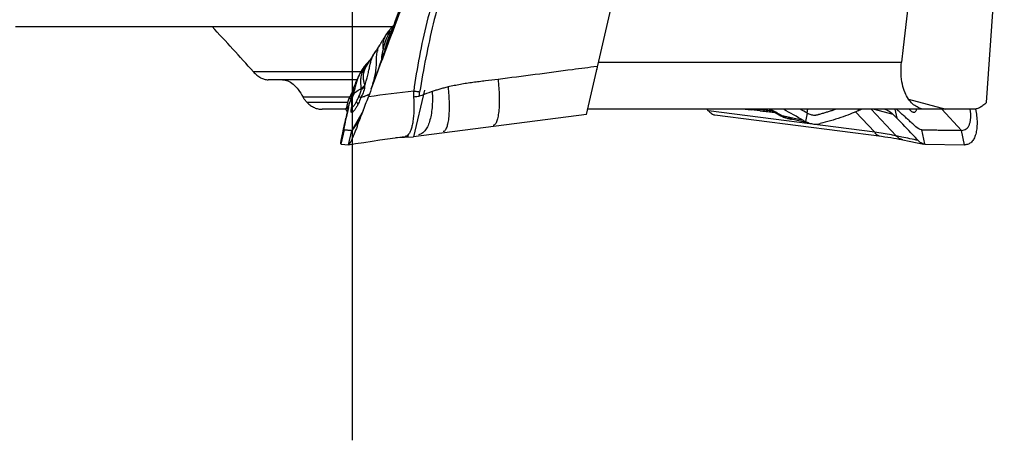
# Model space of a CAD drawing. Units: millimetres. Extents: x 0 to 594, y 0 to 420.
# Drawn here: x 283 to 300, y 147 to 154 of the extents above; entities that cross this region are included whole.
import ezdxf

# ---------------------------------------------------------------- set-up
doc = ezdxf.new("R2010")
doc.units = ezdxf.units.MM
doc.header["$LTSCALE"] = 32.67
doc.linetypes.add('CENTER', pattern=[0.6, 0.375, -0.075, 0.075, -0.075])
for name, color, linetype in [('606921751-000_CL', 7, 'CONTINUOUS'), ('607040918-000_AXIS', 7, 'CONTINUOUS'), ('607078340-000_CL', 7, 'CONTINUOUS'), ('607088272-000_CL', 7, 'CONTINUOUS'), ('DIN912-M8X30-12_9_CL', 7, 'CONTINUOUS')]:
    doc.layers.add(name, color=color, linetype=linetype)

msp = doc.modelspace()

# ---------------------------------------------------------------- linework, layer by layer
at = {"layer": '606921751-000_CL', "color": 7, "linetype": 'CONTINUOUS'}
for p, q in [((293.0638, 152.5798), (293.4746, 154.3653)), ((290.3211, 152.9947), (290.1389, 152.2031)), ((293.0638, 152.5798), (290.1389, 152.2031)), ((289.8414, 152.191), (290.1389, 152.2031))]:
    msp.add_line(p, q, dxfattribs=at)
at = {"layer": '607040918-000_AXIS', "color": 1, "linetype": 'CENTER'}
msp.add_line((289.1059, 147.0701), (289.1059, 198.5809), dxfattribs=at)
at = {"layer": '607078340-000_CL', "color": 7, "linetype": 'CONTINUOUS'}
for p, q in [((289.7717, 154.058), (289.756, 154.0408)), ((289.7757, 154.0625), (289.7717, 154.058)), ((289.7854, 154.0734), (289.7757, 154.0625)), ((289.7938, 154.0831), (289.7855, 154.0734)), ((289.6472, 153.8905), (289.6398, 153.8795)), ((289.6548, 153.9018), (289.6472, 153.8905)), ((289.6626, 153.9132), (289.6548, 153.9018)), ((289.6706, 153.9247), (289.6626, 153.9132)), ((289.6787, 153.9364), (289.6706, 153.9247)), ((289.6911, 153.954), (289.6787, 153.9364)), ((289.7038, 153.9718), (289.6911, 153.954)), ((289.7166, 153.9895), (289.7038, 153.9718)), ((289.7349, 154.0145), (289.7166, 153.9895)), ((289.7248, 153.976), (289.7238, 153.9657)), ((289.7444, 154.0273), (289.7349, 154.0145)), ((289.7462, 154.0296), (289.7443, 154.0272)), ((289.5609, 153.7505), (289.5461, 153.7274)), ((289.572, 153.7682), (289.5726, 153.7691)), ((289.6182, 153.8464), (289.6113, 153.8355)), ((289.6253, 153.8574), (289.6182, 153.8464)), ((289.6325, 153.8684), (289.6253, 153.8574)), ((289.6398, 153.8795), (289.6325, 153.8684)), ((289.4518, 153.5843), (289.4248, 153.5425)), ((289.4776, 153.6237), (289.4518, 153.5843)), ((289.4961, 153.6519), (289.4776, 153.6237)), ((289.4961, 153.6519), (289.5016, 153.6601)), ((289.5099, 153.6723), (289.5016, 153.6601)), ((289.3457, 153.4437), (289.2997, 153.3865)), ((289.336, 153.4025), (289.3259, 153.3856)), ((289.3263, 153.3862), (289.3263, 153.3863)), ((289.3269, 153.3912), (289.3293, 153.3915)), ((289.3636, 153.447), (289.336, 153.4025)), ((289.4034, 153.5092), (289.3457, 153.4437)), ((289.3677, 153.4533), (289.3636, 153.447)), ((289.3778, 153.4692), (289.3674, 153.4529)), ((289.3891, 153.4869), (289.3778, 153.4692)), ((289.4248, 153.5425), (289.3861, 153.4822)), ((289.2106, 153.239), (289.199, 153.215)), ((289.211, 153.2325), (289.2067, 153.2225)), ((289.2806, 153.3598), (289.2648, 153.3358)), ((289.1407, 153.0757), (289.124, 153.0315)), ((289.1525, 153.0525), (289.146, 153.0264)), ((289.1563, 153.0672), (289.1525, 153.0525)), ((289.1591, 153.0781), (289.1563, 153.0672)), ((289.1617, 153.088), (289.1591, 153.0781)), ((289.1641, 153.0968), (289.1617, 153.088)), ((289.166, 153.1037), (289.1641, 153.0968)), ((289.168, 153.1109), (289.166, 153.1037)), ((289.1701, 153.1184), (289.168, 153.1109)), ((289.1724, 153.1261), (289.1701, 153.1184)), ((289.174, 153.1313), (289.1724, 153.1261)), ((289.1756, 153.1368), (289.174, 153.1313)), ((289.1773, 153.1423), (289.1756, 153.1368)), ((289.1791, 153.148), (289.1773, 153.1423)), ((289.181, 153.1538), (289.1791, 153.148)), ((289.183, 153.1598), (289.181, 153.1538)), ((289.1851, 153.1659), (289.183, 153.1598)), ((289.1872, 153.1722), (289.1851, 153.1659)), ((289.1895, 153.1787), (289.1872, 153.1722)), ((289.0663, 152.8899), (289.0622, 152.8816)), ((289.0705, 152.8985), (289.0663, 152.8899)), ((289.0746, 152.9072), (289.0705, 152.8985)), ((289.0786, 152.9159), (289.0746, 152.9072)), ((289.0795, 152.9177), (289.0763, 152.9104)), ((289.081, 152.9212), (289.0786, 152.9159)), ((289.0863, 152.9336), (289.0795, 152.9177)), ((289.0929, 152.8894), (289.0887, 152.8777)), ((289.1002, 152.9098), (289.0929, 152.8894)), ((289.1029, 152.884), (289.1061, 152.8822)), ((289.1097, 152.8923), (289.1049, 152.879)), ((289.1122, 152.9), (289.1097, 152.8923)), ((289.1162, 152.9125), (289.1122, 152.9)), ((289.1174, 152.9166), (289.1162, 152.9125)), ((289.1205, 152.9272), (289.1174, 152.9166)), ((289.1216, 152.9313), (289.1205, 152.9272)), ((289.1232, 152.9369), (289.1216, 152.9313)), ((289.1248, 152.9429), (289.1232, 152.9369)), ((289.1268, 152.95), (289.1248, 152.9429)), ((289.1288, 152.9575), (289.1268, 152.95)), ((289.1311, 152.9665), (289.1288, 152.9575)), ((289.134, 152.9781), (289.1311, 152.9665)), ((289.1389, 152.9975), (289.134, 152.9781)), ((289.1403, 153.0034), (289.1389, 152.9975)), ((289.1409, 153.0058), (289.1403, 153.0034)), ((289.1415, 153.0082), (289.1409, 153.0058)), ((289.1421, 153.0107), (289.1415, 153.0082)), ((289.1454, 153.0237), (289.1447, 153.021)), ((289.146, 153.0264), (289.1454, 153.0237)), ((289.0117, 152.7344), (289.0026, 152.6994)), ((289.0161, 152.7513), (289.0117, 152.7344)), ((289.0288, 152.8004), (289.0161, 152.7513)), ((289.0378, 152.8345), (289.0288, 152.8004)), ((289.0373, 152.703), (289.0405, 152.7174)), ((289.0434, 152.8456), (289.0412, 152.8425)), ((289.0516, 152.8605), (289.0426, 152.8449)), ((289.0547, 152.8667), (289.0511, 152.8596)), ((289.052, 152.8613), (289.0516, 152.8605)), ((289.073, 152.8271), (289.0521, 152.7605)), ((289.0622, 152.8815), (289.0547, 152.8667)), ((289.0885, 152.8769), (289.073, 152.8271)), ((289.0885, 152.8769), (289.0886, 152.8773)), ((289.0886, 152.8773), (289.0887, 152.8777)), ((289.0887, 152.8777), (289.0888, 152.878)), ((289.1034, 152.8749), (289.1027, 152.8727)), ((289.1049, 152.879), (289.1034, 152.8749)), ((289.363, 152.8492), (289.375, 152.8825)), ((289.0341, 152.6892), (288.9962, 152.5245)), ((289.0026, 152.535), (289.006, 152.5512)), ((289.006, 152.5512), (289.0328, 152.6816)), ((289.2854, 152.6421), (289.0943, 152.3143)), ((295.1263, 152.6463), (295.1056, 152.67)), ((295.7476, 152.67), (295.8474, 152.6606)), ((296.0034, 152.6456), (295.8474, 152.6606)), ((296.3567, 152.5691), (296.3739, 152.5593)), ((298.1083, 152.6701), (298.1281, 152.6648)), ((299.0725, 152.67), (299.4078, 152.3143)), ((288.9932, 152.4893), (289.0026, 152.535)), ((288.9962, 152.5245), (288.9957, 152.5226)), ((289.1889, 152.3929), (289.1834, 152.3789)), ((296.4143, 152.5321), (296.4308, 152.5264)), ((296.4653, 152.5164), (296.4831, 152.5129)), ((296.7363, 152.4803), (296.4771, 152.5381)), ((296.8233, 152.4378), (296.5335, 152.5024)), ((290.0035, 152.2133), (290.0514, 152.2193)), ((288.9145, 152.0796), (289.0381, 152.0707)), ((289.0381, 152.0707), (289.0389, 152.0707)), ((289.0403, 152.0707), (289.0389, 152.0707)), ((290.0019, 152.2123), (290.0015, 152.2123)), ((298.4144, 152.1546), (298.5195, 152.1331)), ((298.7878, 152.0796), (299.4595, 152.0707)), ((299.4595, 152.0707), (299.464, 152.0707))]:
    msp.add_line(p, q, dxfattribs=at)
at = {"layer": '607078340-000_CL', "color": 9, "linetype": 'CONTINUOUS'}
for p, q in [((289.7855, 154.0734), (289.7854, 154.0734)), ((289.7684, 153.9834), (289.768, 153.9842)), ((289.3258, 153.3911), (289.3269, 153.3912)), ((293.2513, 153.3964), (293.2428, 153.3953)), ((289.293, 153.344), (289.2853, 153.3256)), ((289.3256, 153.3819), (289.3128, 153.351)), ((289.0763, 152.9104), (289.0663, 152.8881)), ((289.052, 152.8613), (289.0434, 152.8456)), ((289.0547, 152.8667), (289.052, 152.8613)), ((289.055, 152.8651), (289.0524, 152.8619)), ((289.0571, 152.8685), (289.056, 152.866)), ((289.0374, 152.703), (288.9962, 152.5245)), ((289.0039, 152.6488), (289.0253, 152.651)), ((297.9409, 152.2845), (295.1263, 152.6463)), ((295.9536, 152.6695), (295.9467, 152.6702)), ((296.7969, 152.6041), (296.7694, 152.4629)), ((297.6166, 152.6274), (297.9409, 152.2845)), ((297.6547, 152.67), (297.6643, 152.6488)), ((298.3029, 152.2199), (297.8772, 152.67)), ((297.9283, 152.67), (298.2469, 152.5882)), ((298.1281, 152.6648), (298.127, 152.67)), ((298.2801, 152.67), (298.3113, 152.5226)), ((288.9145, 152.0796), (288.9708, 152.323)), ((289.0381, 152.0707), (289.0943, 152.3143)), ((298.7867, 152.0852), (298.7369, 152.323)), ((299.4595, 152.0707), (299.4078, 152.3143)), ((298.7878, 152.0796), (298.7867, 152.0852))]:
    msp.add_line(p, q, dxfattribs=at)
at = {"layer": '607078340-000_CL', "color": 7, "linetype": 'CONTINUOUS'}
for points in [[(289.8106, 154.103), (289.8025, 154.0933), (289.7938, 154.0831)], [(289.756, 154.0408), (289.7527, 154.0373), (289.7517, 154.0361), (289.7504, 154.0347), (289.7492, 154.0333), (289.748, 154.0319), (289.747, 154.0307)], [(289.5461, 153.7274), (289.5311, 153.7043), (289.5239, 153.6934), (289.5169, 153.6827), (289.5099, 153.6723)], [(289.5726, 153.7691), (289.5669, 153.7601), (289.5609, 153.7505)], [(289.6113, 153.8355), (289.6079, 153.83), (289.6046, 153.8247), (289.6014, 153.8194), (289.5983, 153.8142), (289.5952, 153.809), (289.5923, 153.8041), (289.5894, 153.7992), (289.5867, 153.7944), (289.584, 153.7897), (289.5726, 153.7694)], [(289.2997, 153.3865), (289.2975, 153.3836), (289.2806, 153.3598)], [(289.3259, 153.3856), (289.3244, 153.3832), (289.3225, 153.3802), (289.3203, 153.377), (289.3177, 153.3735), (289.3149, 153.3699), (289.3118, 153.3661)], [(289.2067, 153.2225), (289.2065, 153.2222), (289.2049, 153.2182), (289.2032, 153.2144), (289.2017, 153.2105), (289.2002, 153.2068), (289.1987, 153.2031), (289.1973, 153.1994), (289.1959, 153.1958), (289.1945, 153.1923), (289.1932, 153.1888)], [(289.2648, 153.3358), (289.2499, 153.3117), (289.236, 153.2874), (289.2229, 153.2632), (289.2106, 153.239)], [(289.3118, 153.3661), (289.3086, 153.3624), (289.3051, 153.3587), (289.3013, 153.3551), (289.2975, 153.3515), (289.2948, 153.3492)], [(289.1585, 153.1212), (289.1494, 153.0983), (289.1407, 153.0757)], [(289.199, 153.215), (289.1881, 153.1912), (289.1777, 153.1676), (289.1679, 153.1443), (289.1585, 153.1212)], [(289.1932, 153.1888), (289.192, 153.1854), (289.1895, 153.1787)], [(289.124, 153.0315), (289.1081, 152.9893), (289.1006, 152.9697), (289.0933, 152.951), (289.0863, 152.9336)], [(289.1436, 153.0214), (289.1341, 152.9981), (289.125, 152.9753), (289.1163, 152.9529), (289.108, 152.931), (289.1002, 152.9098)], [(289.1428, 153.0132), (289.1425, 153.012), (289.1421, 153.0107)], [(289.1447, 153.021), (289.1444, 153.0197), (289.1428, 153.0132)], [(289.0937, 152.715), (289.0945, 152.7108), (289.0953, 152.7054), (289.0957, 152.7013), (289.0959, 152.6983), (289.0959, 152.6965), (289.0959, 152.6961)], [(295.2332, 152.5761), (298.0515, 152.2137), (298.1077, 152.2061), (298.1613, 152.1984), (298.2129, 152.1905), (298.2622, 152.1826), (298.3089, 152.1746), (298.3529, 152.1666), (298.3946, 152.1586), (298.4144, 152.1546)], [(296.0034, 152.6456), (296.0446, 152.6416), (296.075, 152.6385), (296.104, 152.6355), (296.1317, 152.6325), (296.1581, 152.6295), (296.183, 152.6265), (296.2066, 152.6234), (296.2287, 152.6204), (296.2494, 152.6173), (296.2577, 152.6159)], [(296.1607, 152.67), (296.2269, 152.6334), (296.3527, 152.562)], [(296.3525, 152.5619), (296.3629, 152.5561), (296.3803, 152.547)], [(296.3803, 152.547), (296.3974, 152.539), (296.4143, 152.5321)], [(296.4831, 152.5129), (296.4996, 152.5096), (296.5164, 152.5061), (296.5335, 152.5024)], [(289.0403, 152.0708), (289.1585, 152.0893), (289.2998, 152.1114), (289.4361, 152.1323), (289.5693, 152.1523), (289.6996, 152.1713), (289.8252, 152.1889), (289.9463, 152.2051), (290.0019, 152.2123)], [(298.5195, 152.1331), (298.6553, 152.1051), (298.7694, 152.0816)]]:
    msp.add_lwpolyline(points, dxfattribs=at)
for centre, radius, start, end in [((391.8442, 115.543), 109.0608, 158.937348, 159.776036), ((-321.2013, 369.6138), 647.9046, 340.492427, 340.6297249), ((289.8112, 153.9777), 0.0832, 146.59043, 151.41108), ((289.8099, 153.9784), 0.0817, 143.35501, 146.54421), ((283.2497, 155.6778), 10.2585, 346.83096, 347.14971), ((289.4892, 153.12), 0.3006, 150.00495, 160.06647), ((289.4889, 153.1202), 0.3002, 144.10235, 149.99357), ((289.4895, 153.1195), 0.3011, 130.28008, 144.07498), ((361.8268, 126.6245), 77.0632, 159.792095, 160.078427), ((289.1473, 153.3593), 0.4948, 296.88191, 299.17518), ((289.0312, 152.6928), 0.0249, 94.5835, 97.9022), ((289.0696, 152.8261), 0.0329, 160.21783, 165.52404), ((289.0624, 152.8298), 0.0247, 138.33543, 140.06442), ((289.1105, 152.8701), 0.023, 157.21485, 159.93805), ((289.3872, 152.7775), 0.3, 163.49052, 169.36778), ((289.3128, 152.7996), 0.2224, 162.9321, 163.49047), ((289.3124, 152.7997), 0.2221, 160.81133, 162.93341), ((289.3115, 152.8), 0.2211, 159.32561, 160.80972), ((276.145, 157.6592), 14.0659, 338.91304, 340.00365), ((289.0469, 152.6778), 0.0483, 165.33231, 168.91935), ((289.0439, 152.6786), 0.0452, 159.5087, 165.35064), ((289.0421, 152.6793), 0.0433, 158.25249, 159.47142), ((290.8309, 152.3103), 1.8361, 167.64901, 168.33047), ((261.8625, 163.1616), 29.3717, 338.49178, 338.92228), ((286.7234, 153.7522), 2.7922, 335.26437, 336.0383), ((295.5905, 148.771), 3.9153, 83.49844, 84.67536), ((286.3116, 134.9066), 20.3192, 60.37192, 60.95308), ((279.2453, 121.7453), 35.3636, 60.35619, 60.98368), ((279.191, 121.1528), 36.0438, 60.76065, 60.97583), ((297.5922, 151.3389), 1.4301, 67.9934, 68.57658), ((293.466, 147.8333), 6.7429, 44.06192, 44.84302), ((296.5153, 152.7248), 0.2149, 247.15512, 248.81355), ((297.0144, 152.9683), 0.5617, 240.3246, 244.13352), ((289.9725, 152.3051), 0.0998, 308.51124, 313.76668), ((289.9948, 152.2675), 0.0556, 277.31175, 279.35), ((289.9948, 152.2677), 0.0558, 279.34952, 280.10384), ((289.9948, 152.2679), 0.056, 280.10382, 280.76681), ((289.9946, 152.2687), 0.0569, 280.77988, 285.46657)]:
    msp.add_arc(centre, radius, start, end, dxfattribs=at)
at = {"layer": '607078340-000_CL', "color": 9, "linetype": 'CONTINUOUS'}
for centre, radius, start, end in [((290.8698, 153.1745), 1.4119, 143.48992, 144.95482), ((289.7759, 154.0073), 0.0372, 135.25045, 141.06033), ((289.678, 153.7881), 0.1834, 63.82569, 66.50424), ((289.8477, 153.9953), 0.077, 137.49219, 141.0808), ((289.9077, 153.5716), 0.3907, 165.21005, 167.56432), ((293.0725, 152.8867), 3.5054, 166.80468, 167.35394), ((290.5089, 152.7344), 1.3489, 151.13133, 151.31064), ((290.478, 152.7515), 1.3136, 150.00201, 151.13541), ((290.4276, 152.7806), 1.2554, 148.64742, 150.00292), ((290.3875, 152.805), 1.2085, 147.58103, 148.64496), ((290.3239, 152.8822), 1.1133, 147.93333, 149.8254), ((290.3133, 152.8887), 1.1009, 147.37775, 147.9305), ((289.9286, 153.0228), 0.7111, 154.78759, 156.47993), ((289.7136, 153.1864), 0.4332, 157.6784, 159.18878), ((287.9028, 153.5653), 1.6171, 340.22865, 348.028), ((288.0229, 153.5394), 1.4942, 348.04235, 348.7762), ((287.5234, 153.5954), 1.6973, 334.63958, 335.37244), ((294.5813, 113.2931), 39.9299, 96.38418, 97.49183), ((287.7074, 153.5081), 1.4936, 333.85812, 334.53904), ((289.0725, 152.8485), 0.0241, 146.4881, 148.1874), ((289.0703, 152.8503), 0.0212, 132.38379, 135.98244), ((288.6153, 153.0914), 0.6274, 332.01282, 332.34388), ((288.1347, 160.1285), 7.4915, 276.62853, 276.89849), ((288.2984, 158.5729), 5.9195, 276.82508, 277.16205), ((289.0137, 152.7243), 0.085, 332.67496, 337.64968), ((286.784, 153.1217), 2.3462, 349.27895, 349.9559), ((289.0124, 152.7248), 0.0864, 337.65165, 342.5243), ((289.0115, 152.7251), 0.0873, 342.51989, 344.36038), ((295.8169, 149.5826), 3.0284, 77.40736, 79.40158), ((292.6226, 153.175), 4.2132, 352.21276, 353.11684), ((296.5957, 152.662), 0.1715, 226.26022, 228.86935)]:
    msp.add_arc(centre, radius, start, end, dxfattribs=at)
for points, knots in [([(290.6964, 155.2864), (290.6337, 155.0981), (290.5144, 154.7196), (290.3592, 154.1448), (290.2326, 153.5632), (290.1674, 153.1716), (290.1414, 152.975)], [0, 0, 0, 0, 0.2500189, 0.5000583, 0.7500832, 1, 1, 1, 1]), ([(289.7917, 154.0482), (289.7851, 154.05), (289.7705, 154.0503), (289.7579, 154.0427), (289.753, 154.0376)], [0, 0, 0, 0, 0.4923532, 1, 1, 1, 1]), ([(289.8026, 154.0803), (289.8008, 154.0803), (289.7946, 154.0798), (289.7885, 154.0767), (289.7855, 154.0734)], [0, 0, 0, 0, 0.276996, 1, 1, 1, 1]), ([(289.6234, 153.6866), (289.6229, 153.7161), (289.6218, 153.7695), (289.6351, 153.8463), (289.6678, 153.9167), (289.697, 153.9613), (289.7138, 153.9853)], [0, 0, 0, 0, 0.2767533, 0.5001158, 0.7249558, 1, 1, 1, 1]), ([(289.7238, 153.9657), (289.7006, 153.9219), (289.6604, 153.8308), (289.635, 153.7348), (289.6234, 153.6866)], [0, 0, 0, 0, 0.5002767, 1, 1, 1, 1]), ([(289.6596, 153.6869), (289.6705, 153.7331), (289.6944, 153.8252), (289.7304, 153.9135), (289.7511, 153.9563)], [0, 0, 0, 0, 0.4996755, 1, 1, 1, 1]), ([(289.768, 153.9842), (289.7598, 153.9862), (289.7417, 153.9849), (289.728, 153.9729), (289.7238, 153.9657)], [0, 0, 0, 0, 0.5021062, 1, 1, 1, 1]), ([(289.7238, 153.9657), (289.7249, 153.9656), (289.7279, 153.9647), (289.737, 153.9618), (289.745, 153.9587), (289.7511, 153.9563)], [0, 0, 0, 0, 0.1109396, 0.3218588, 1, 1, 1, 1]), ([(289.7878, 154.0437), (289.7812, 154.0455), (289.7668, 154.0457), (289.7543, 154.0384), (289.7495, 154.0335)], [0, 0, 0, 0, 0.4990441, 1, 1, 1, 1]), ([(289.7651, 153.9742), (289.7638, 153.9731), (289.7582, 153.9679), (289.7538, 153.9615), (289.7511, 153.9563)], [0, 0, 0, 0, 0.2258727, 1, 1, 1, 1]), ([(289.768, 153.9842), (289.7674, 153.9947), (289.7717, 154.0159), (289.7811, 154.0353), (289.7878, 154.0437)], [0, 0, 0, 0, 0.4942003, 1, 1, 1, 1]), ([(289.5299, 153.6713), (289.5342, 153.6878), (289.5456, 153.7213), (289.562, 153.7526), (289.5713, 153.7683)], [0, 0, 0, 0, 0.4829046, 1, 1, 1, 1]), ([(289.3113, 153.0577), (289.3314, 153.1211), (289.3563, 153.2122), (289.3826, 153.3285), (289.4028, 153.4231), (289.425, 153.5113), (289.4604, 153.5934), (289.4833, 153.6324), (289.4961, 153.6519)], [0, 0, 0, 0, 0.3187982, 0.4532026, 0.5720686, 0.7835624, 0.8878154, 1, 1, 1, 1]), ([(289.4885, 153.2486), (289.4958, 153.2856), (289.5047, 153.3406), (289.5105, 153.4131), (289.5127, 153.4807), (289.5131, 153.5615), (289.5194, 153.6253), (289.5261, 153.6557)], [0, 0, 0, 0, 0.2765286, 0.4074706, 0.5329822, 0.7713393, 1, 1, 1, 1]), ([(289.6056, 153.608), (289.6016, 153.5891), (289.5971, 153.5622), (289.5972, 153.5291), (289.5992, 153.5154), (289.601, 153.5097)], [0, 0, 0, 0, 0.5859856, 0.8190744, 1, 1, 1, 1]), ([(289.6363, 153.6096), (289.6301, 153.6102), (289.6199, 153.6107), (289.6093, 153.6097), (289.6056, 153.608)], [0, 0, 0, 0, 0.6064758, 1, 1, 1, 1]), ([(289.6596, 153.6869), (289.6523, 153.688), (289.6421, 153.6891), (289.63, 153.6884), (289.6253, 153.6874), (289.6234, 153.6866)], [0, 0, 0, 0, 0.6084996, 0.8374396, 1, 1, 1, 1]), ([(289.2997, 153.3865), (289.3003, 153.3874), (289.3034, 153.3883), (289.3088, 153.3893), (289.3167, 153.3902), (289.3226, 153.3908), (289.3258, 153.3911)], [0, 0, 0, 0, 0.1185379, 0.3333197, 0.6327287, 1, 1, 1, 1]), ([(289.3263, 153.3864), (289.3265, 153.3866), (289.3269, 153.3871), (289.3271, 153.3876), (289.3275, 153.3878), (289.3273, 153.3871), (289.3272, 153.3865), (289.3265, 153.3846), (289.326, 153.3831), (289.3256, 153.3819)], [0, 0, 0, 0, 0.1308583, 0.2045401, 0.2261842, 0.2722407, 0.372771, 0.5280502, 1, 1, 1, 1]), ([(293.2428, 153.3953), (293.1039, 153.377), (292.5456, 153.3032), (291.9874, 153.2289), (291.5677, 153.1755)], [0, 0, 0, 0, 0.2488496, 1, 1, 1, 1]), ([(289.2766, 153.3065), (289.2642, 153.2778), (289.2466, 153.2247), (289.2412, 153.1584), (289.2428, 153.1131), (289.2452, 153.0815), (289.247, 153.0553), (289.2479, 153.0341), (289.2475, 153.0233), (289.2479, 153.018)], [0, 0, 0, 0, 0.3197853, 0.5660706, 0.6760791, 0.7827918, 0.8900084, 0.9451156, 1, 1, 1, 1]), ([(289.2766, 153.3066), (289.2799, 153.3088), (289.2923, 153.3182), (289.3027, 153.3303), (289.3086, 153.3403)], [0, 0, 0, 0, 0.256067, 1, 1, 1, 1]), ([(289.3086, 153.3403), (289.2987, 153.3146), (289.2854, 153.2665), (289.2845, 153.2068), (289.2908, 153.1661), (289.2975, 153.1373), (289.3038, 153.1079), (289.3081, 153.0879), (289.3106, 153.0779)], [0, 0, 0, 0, 0.3091908, 0.5527296, 0.6626196, 0.7708309, 0.883964, 1, 1, 1, 1]), ([(289.3128, 153.351), (289.3113, 153.3486), (289.3036, 153.3387), (289.2936, 153.3306), (289.2853, 153.3256)], [0, 0, 0, 0, 0.2233967, 1, 1, 1, 1]), ([(289.2949, 153.3492), (289.2952, 153.3495), (289.2936, 153.3458), (289.2935, 153.3453), (289.293, 153.344)], [0, 0, 0, 0, 0.2150388, 1, 1, 1, 1]), ([(289.3113, 153.0577), (289.3108, 153.045), (289.3065, 153.0167), (289.2881, 152.9528), (289.2655, 152.9036), (289.2472, 152.8704)], [0, 0, 0, 0, 0.1903151, 0.4289129, 1, 1, 1, 1]), ([(289.3105, 153.0779), (289.307, 153.0717), (289.297, 153.0566), (289.2753, 153.0367), (289.2574, 153.0238), (289.2478, 153.0179)], [0, 0, 0, 0, 0.245213, 0.6144305, 1, 1, 1, 1]), ([(289.2488, 153.0055), (289.2616, 153.0112), (289.2854, 153.0256), (289.3041, 153.0464), (289.3113, 153.0577)], [0, 0, 0, 0, 0.5113097, 1, 1, 1, 1]), ([(289.3105, 153.0779), (289.3107, 153.0764), (289.3115, 153.0697), (289.3115, 153.0629), (289.3113, 153.0577)], [0, 0, 0, 0, 0.2255867, 1, 1, 1, 1]), ([(291.5677, 153.1756), (291.4969, 153.1676), (291.3907, 153.1545), (291.2492, 153.1371), (291.143, 153.1239), (291.037, 153.1091), (290.8963, 153.0853), (290.7915, 153.0634), (290.7218, 153.0478)], [0, 0, 0, 0, 0.2498581, 0.3748632, 0.4999004, 0.6249053, 0.7498796, 1, 1, 1, 1]), ([(291.5677, 153.1756), (291.5729, 153.1288), (291.5816, 153.0344), (291.5886, 152.8938), (291.5885, 152.7589), (291.5813, 152.638), (291.5684, 152.5495), (291.5538, 152.4915), (291.5422, 152.4581), (291.5294, 152.4318), (291.5155, 152.4126), (291.5005, 152.4001), (291.4893, 152.3962), (291.484, 152.3956)], [0, 0, 0, 0, 0.17407, 0.3505486, 0.5200818, 0.6723713, 0.7981634, 0.8497124, 0.8932771, 0.9288698, 0.9574006, 0.9803943, 1, 1, 1, 1]), ([(289.0663, 152.8881), (289.067, 152.889), (289.07, 152.8921), (289.0746, 152.8935), (289.0778, 152.8935)], [0, 0, 0, 0, 0.2544976, 1, 1, 1, 1]), ([(289.0778, 152.8935), (289.0818, 152.8936), (289.0873, 152.8919), (289.0914, 152.8884), (289.0923, 152.8874)], [0, 0, 0, 0, 0.7441108, 1, 1, 1, 1]), ([(289.2488, 153.0055), (289.2487, 152.9972), (289.246, 152.9784), (289.2337, 152.9357), (289.218, 152.903), (289.2054, 152.8808)], [0, 0, 0, 0, 0.1873723, 0.4251732, 1, 1, 1, 1]), ([(290.1414, 152.975), (290.1407, 152.9669), (290.1387, 152.9345), (290.1387, 152.902), (290.1403, 152.8778)], [0, 0, 0, 0, 0.2515195, 1, 1, 1, 1]), ([(290.2364, 152.8899), (290.2292, 152.8885), (290.1973, 152.8831), (290.1651, 152.8796), (290.1403, 152.8778)], [0, 0, 0, 0, 0.2290714, 1, 1, 1, 1]), ([(290.242, 152.9622), (290.2343, 152.963), (290.2008, 152.9668), (290.1673, 152.9715), (290.1414, 152.975)], [0, 0, 0, 0, 0.2263032, 1, 1, 1, 1]), ([(290.4533, 152.9707), (290.4565, 152.9238), (290.4596, 152.832), (290.454, 152.6988), (290.4381, 152.5762), (290.4126, 152.4681), (290.3781, 152.3777), (290.3355, 152.3074), (290.2849, 152.2589), (290.2443, 152.2433), (290.225, 152.2409)], [0, 0, 0, 0, 0.1730363, 0.3380251, 0.4906912, 0.6275709, 0.7461963, 0.845787, 0.9283018, 1, 1, 1, 1]), ([(290.4533, 152.9707), (290.4344, 152.9642), (290.3615, 152.939), (290.2893, 152.9116), (290.2364, 152.8899)], [0, 0, 0, 0, 0.2587841, 1, 1, 1, 1]), ([(290.2364, 152.8899), (290.2364, 152.8959), (290.2367, 152.9201), (290.2392, 152.9442), (290.242, 152.9622)], [0, 0, 0, 0, 0.2476956, 1, 1, 1, 1]), ([(290.7218, 153.0478), (290.7266, 153.0019), (290.7346, 152.9095), (290.7408, 152.7725), (290.7401, 152.6418), (290.7327, 152.5251), (290.7199, 152.44), (290.7056, 152.3843), (290.6943, 152.3521), (290.6818, 152.3269), (290.6682, 152.3084), (290.6536, 152.2964), (290.6428, 152.2926), (290.6377, 152.292)], [0, 0, 0, 0, 0.176176, 0.3535228, 0.5229018, 0.6743672, 0.7991881, 0.8503215, 0.8935529, 0.9289248, 0.957351, 0.9803365, 1, 1, 1, 1]), ([(289.1956, 152.7493), (289.1873, 152.7333), (289.1711, 152.7041), (289.1498, 152.6706), (289.1337, 152.649), (289.1233, 152.6366), (289.1139, 152.6271), (289.1056, 152.6205), (289.0986, 152.6168), (289.0919, 152.6161), (289.087, 152.6204), (289.0848, 152.6278), (289.0839, 152.6378), (289.0844, 152.6511), (289.0862, 152.6672), (289.0881, 152.6789), (289.0892, 152.6853)], [0, 0, 0, 0, 0.2227323, 0.4104653, 0.488321, 0.5546999, 0.6092953, 0.6522033, 0.6841563, 0.7074629, 0.7291365, 0.7584818, 0.7997228, 0.8538604, 0.9208191, 1, 1, 1, 1]), ([(289.1694, 152.797), (289.1651, 152.7892), (289.1569, 152.7745), (289.1446, 152.7542), (289.133, 152.7372), (289.1225, 152.7237), (289.1133, 152.7142), (289.1059, 152.7085), (289.0986, 152.7066), (289.0956, 152.7098), (289.0949, 152.7114)], [0, 0, 0, 0, 0.2170414, 0.4138605, 0.5842228, 0.7248068, 0.8331559, 0.9085147, 0.9564928, 1, 1, 1, 1]), ([(289.1694, 152.797), (289.1765, 152.7892), (289.1879, 152.7748), (289.1952, 152.7571), (289.1956, 152.7493)], [0, 0, 0, 0, 0.5745154, 1, 1, 1, 1]), ([(289.2054, 152.8808), (289.1987, 152.8598), (289.1875, 152.8327), (289.1744, 152.8065), (289.1711, 152.8002)], [0, 0, 0, 0, 0.7546382, 1, 1, 1, 1]), ([(289.2472, 152.8704), (289.2437, 152.8599), (289.2286, 152.8187), (289.2106, 152.7785), (289.1956, 152.7493)], [0, 0, 0, 0, 0.2522882, 1, 1, 1, 1]), ([(296.0033, 152.6456), (295.9943, 152.6465), (295.9761, 152.652), (295.9608, 152.6629), (295.9538, 152.6694)], [0, 0, 0, 0, 0.4855366, 1, 1, 1, 1]), ([(296.3739, 152.5593), (296.3719, 152.5589), (296.3648, 152.558), (296.3572, 152.5594), (296.3527, 152.562)], [0, 0, 0, 0, 0.2775954, 1, 1, 1, 1]), ([(298.6426, 152.67), (298.642, 152.6623), (298.6397, 152.6486), (298.632, 152.631), (298.6197, 152.6193), (298.6034, 152.6153), (298.5849, 152.6191), (298.5556, 152.635), (298.536, 152.6548), (298.5234, 152.6699)], [0, 0, 0, 0, 0.1340705, 0.241604, 0.3317255, 0.4200858, 0.5237514, 0.6538541, 1, 1, 1, 1]), ([(296.5472, 152.4994), (296.5413, 152.5007), (296.518, 152.5077), (296.4967, 152.5208), (296.4829, 152.5329)], [0, 0, 0, 0, 0.2463201, 1, 1, 1, 1]), ([(290.0395, 152.2243), (290.0367, 152.2229), (290.0255, 152.2179), (290.0135, 152.2146), (290.0045, 152.2134)], [0, 0, 0, 0, 0.2574263, 1, 1, 1, 1]), ([(298.3029, 152.2199), (298.2757, 152.2255), (298.1555, 152.2494), (298.0346, 152.2699), (297.9409, 152.2845)], [0, 0, 0, 0, 0.22656, 1, 1, 1, 1]), ([(298.0175, 152.2181), (298.0101, 152.2191), (297.995, 152.2237), (297.9744, 152.2378), (297.9559, 152.2585), (297.9458, 152.2753), (297.941, 152.2845)], [0, 0, 0, 0, 0.2128843, 0.4428847, 0.7029523, 1, 1, 1, 1]), ([(298.674, 152.1436), (298.5811, 152.1627), (298.4575, 152.1883), (298.3338, 152.2136), (298.3029, 152.2199)], [0, 0, 0, 0, 0.750429, 1, 1, 1, 1]), ([(298.4144, 152.1546), (298.3935, 152.1589), (298.352, 152.1751), (298.318, 152.2035), (298.3029, 152.2199)], [0, 0, 0, 0, 0.4879743, 1, 1, 1, 1])]:
    msp.add_open_spline(points, degree=3, knots=knots, dxfattribs=at)
at = {"layer": '607078340-000_CL', "color": 7, "linetype": 'CONTINUOUS'}
for points, knots in [([(290.7988, 155.2524), (290.6735, 154.8798), (290.5097, 154.3121), (290.3425, 153.5435), (290.273, 153.1563), (290.242, 152.9622)], [0, 0, 0, 0, 0.4999282, 0.7499928, 1, 1, 1, 1]), ([(289.7301, 153.9989), (289.7282, 153.9933), (289.7262, 153.9858), (289.725, 153.978), (289.7248, 153.976)], [0, 0, 0, 0, 0.7429045, 1, 1, 1, 1]), ([(289.2853, 153.3256), (289.2692, 153.313), (289.2402, 153.2849), (289.2189, 153.2504), (289.211, 153.2325)], [0, 0, 0, 0, 0.510213, 1, 1, 1, 1]), ([(289.0892, 152.879), (289.0903, 152.8815), (289.0942, 152.8866), (289.1004, 152.8851), (289.1029, 152.884)], [0, 0, 0, 0, 0.4919539, 1, 1, 1, 1]), ([(289.1046, 152.8781), (289.1164, 152.9092), (289.1556, 152.9681), (289.2153, 153.005), (289.2478, 153.0179)], [0, 0, 0, 0, 0.4880135, 1, 1, 1, 1]), ([(289.2472, 152.8704), (289.2671, 152.8757), (289.3091, 152.8899), (289.3498, 152.9073), (289.371, 152.918)], [0, 0, 0, 0, 0.4642957, 1, 1, 1, 1]), ([(289.2478, 153.0179), (289.248, 153.017), (289.2487, 153.0129), (289.2489, 153.0088), (289.2488, 153.0055)], [0, 0, 0, 0, 0.2243757, 1, 1, 1, 1]), ([(290.7218, 153.0478), (290.6989, 153.0416), (290.6531, 153.0304), (290.5849, 153.0126), (290.5188, 152.9914), (290.475, 152.9775), (290.4533, 152.9707)], [0, 0, 0, 0, 0.2544859, 0.5069732, 0.7558005, 1, 1, 1, 1]), ([(289.0278, 152.7174), (289.0259, 152.7172), (289.018, 152.7152), (289.0112, 152.7099), (289.0074, 152.7049)], [0, 0, 0, 0, 0.230915, 1, 1, 1, 1]), ([(289.0402, 152.7156), (289.0377, 152.7168), (289.0339, 152.7177), (289.0302, 152.7177), (289.0292, 152.7176)], [0, 0, 0, 0, 0.740003, 1, 1, 1, 1]), ([(289.0403, 152.7166), (289.0412, 152.7204), (289.0447, 152.7352), (289.0487, 152.7498), (289.0521, 152.7605)], [0, 0, 0, 0, 0.2582034, 1, 1, 1, 1]), ([(289.0704, 152.8522), (289.067, 152.8537), (289.059, 152.855), (289.0515, 152.8523), (289.0482, 152.85)], [0, 0, 0, 0, 0.4883407, 1, 1, 1, 1]), ([(289.2472, 152.8704), (289.2418, 152.8705), (289.2276, 152.8738), (289.2138, 152.878), (289.2054, 152.8808)], [0, 0, 0, 0, 0.3808748, 1, 1, 1, 1]), ([(290.1403, 152.8778), (290.1451, 152.8036), (290.148, 152.6649), (290.135, 152.4995), (290.1135, 152.3876), (290.0943, 152.322), (290.0716, 152.2706), (290.0521, 152.2431), (290.0415, 152.2331)], [0, 0, 0, 0, 0.3359076, 0.625834, 0.7470377, 0.8500012, 0.9340455, 1, 1, 1, 1]), ([(289.0039, 152.6488), (289.0026, 152.6524), (288.9988, 152.6647), (288.9977, 152.6782), (288.9995, 152.6871)], [0, 0, 0, 0, 0.2949305, 1, 1, 1, 1]), ([(289.0074, 152.7049), (289.0068, 152.7042), (289.0047, 152.7012), (289.0029, 152.6979), (289.0019, 152.6953)], [0, 0, 0, 0, 0.2397877, 1, 1, 1, 1]), ([(289.0039, 152.6488), (289.0067, 152.6404), (289.0109, 152.6293), (289.0158, 152.6185), (289.0172, 152.6158)], [0, 0, 0, 0, 0.7470695, 1, 1, 1, 1]), ([(289.1576, 152.3894), (289.1746, 152.4168), (289.2102, 152.4808), (289.2423, 152.5466), (289.2594, 152.5838)], [0, 0, 0, 0, 0.4403831, 1, 1, 1, 1]), ([(295.1263, 152.6463), (295.1423, 152.628), (295.1737, 152.5975), (295.2148, 152.5785), (295.2337, 152.576)], [0, 0, 0, 0, 0.5601002, 1, 1, 1, 1]), ([(296.2227, 152.6357), (296.2074, 152.6383), (296.1763, 152.6427), (296.1133, 152.6513), (296.0657, 152.6574), (296.0338, 152.6611)], [0, 0, 0, 0, 0.2445973, 0.4948398, 1, 1, 1, 1]), ([(296.4318, 152.5268), (296.4272, 152.5288), (296.407, 152.5381), (296.388, 152.5497), (296.3739, 152.5593)], [0, 0, 0, 0, 0.2289193, 1, 1, 1, 1]), ([(297.2828, 152.67), (297.264, 152.6638), (297.226, 152.6514), (297.1684, 152.6332), (297.1098, 152.6153), (297.0603, 152.6006), (297.0202, 152.589), (296.995, 152.5817), (296.9747, 152.5761), (296.9594, 152.5717), (296.9436, 152.5685), (296.9219, 152.5672), (296.8941, 152.5686), (296.8493, 152.5784), (296.8173, 152.5928), (296.7969, 152.6041)], [0, 0, 0, 0, 0.1171452, 0.2362461, 0.3571371, 0.4796811, 0.5415874, 0.6038666, 0.6351014, 0.6663939, 0.6980681, 0.7297931, 0.7950755, 0.8620571, 1, 1, 1, 1]), ([(297.6643, 152.6488), (297.6174, 152.6273), (297.5186, 152.5851), (297.3033, 152.5077), (297.133, 152.4584), (297.0156, 152.4278)], [0, 0, 0, 0, 0.2258208, 0.4693901, 1, 1, 1, 1]), ([(297.6643, 152.6488), (297.6685, 152.6507), (297.6847, 152.658), (297.701, 152.665), (297.7131, 152.6701)], [0, 0, 0, 0, 0.2600748, 1, 1, 1, 1]), ([(298.1281, 152.6648), (298.1387, 152.6615), (298.1828, 152.6438), (298.2213, 152.6139), (298.2469, 152.5882)], [0, 0, 0, 0, 0.2333653, 1, 1, 1, 1]), ([(298.7369, 152.323), (298.6991, 152.3255), (298.6445, 152.3666), (298.582, 152.4242), (298.5273, 152.4733), (298.4729, 152.5224), (298.4185, 152.5715), (298.3636, 152.6202), (298.3277, 152.6534), (298.3096, 152.6701)], [0, 0, 0, 0, 0.2056212, 0.3370095, 0.4696591, 0.6022505, 0.7346916, 0.8669538, 1, 1, 1, 1]), ([(299.4078, 152.3143), (299.4226, 152.3141), (299.4514, 152.3175), (299.4901, 152.337), (299.5205, 152.3691), (299.5427, 152.4118), (299.5572, 152.4641), (299.5673, 152.5512), (299.5625, 152.6213), (299.5558, 152.6699)], [0, 0, 0, 0, 0.1011056, 0.195179, 0.2920365, 0.3994814, 0.5223049, 0.662915, 1, 1, 1, 1]), ([(299.6446, 152.6753), (299.6591, 152.5986), (299.6734, 152.4858), (299.6674, 152.3418), (299.6505, 152.2502), (299.6209, 152.1737), (299.5792, 152.1151), (299.5253, 152.0779), (299.484, 152.0704), (299.464, 152.0707)], [0, 0, 0, 0, 0.3327963, 0.4805341, 0.6126564, 0.7278499, 0.8270524, 0.9148572, 1, 1, 1, 1]), ([(288.9553, 152.3405), (288.9585, 152.3556), (288.9716, 152.4164), (288.9853, 152.4771), (288.9957, 152.5226)], [0, 0, 0, 0, 0.2494535, 1, 1, 1, 1]), ([(288.9708, 152.323), (288.969, 152.3237), (288.9671, 152.3278), (288.9665, 152.3338), (288.9663, 152.3445), (288.9678, 152.3612), (288.9713, 152.3842), (288.9766, 152.4096), (288.984, 152.445), (288.9895, 152.4716), (288.9932, 152.4893)], [0, 0, 0, 0, 0.0346983, 0.0668755, 0.1096215, 0.2221271, 0.3625674, 0.5201003, 0.6806702, 1, 1, 1, 1]), ([(289.0943, 152.3143), (289.0958, 152.3142), (289.0995, 152.3154), (289.108, 152.3214), (289.1208, 152.3355), (289.1384, 152.3592), (289.1508, 152.3784), (289.1576, 152.3894)], [0, 0, 0, 0, 0.0451622, 0.1109004, 0.3134243, 0.6113569, 1, 1, 1, 1]), ([(296.4653, 152.5164), (296.4631, 152.5168), (296.4537, 152.5188), (296.4445, 152.5218), (296.4376, 152.5245)], [0, 0, 0, 0, 0.2339101, 1, 1, 1, 1]), ([(296.7694, 152.4629), (296.7775, 152.459), (296.8098, 152.4444), (296.8438, 152.4332), (296.8696, 152.4275)], [0, 0, 0, 0, 0.2543261, 1, 1, 1, 1]), ([(296.8696, 152.4275), (296.8941, 152.422), (296.9431, 152.4157), (296.9924, 152.4218), (297.0156, 152.4278)], [0, 0, 0, 0, 0.5113967, 1, 1, 1, 1]), ([(298.674, 152.1436), (298.6442, 152.1752), (298.5238, 152.302), (298.4027, 152.4281), (298.3113, 152.5226)], [0, 0, 0, 0, 0.248354, 1, 1, 1, 1]), ([(288.9152, 152.1436), (288.9183, 152.16), (288.9311, 152.2257), (288.9448, 152.2913), (288.9553, 152.3405)], [0, 0, 0, 0, 0.2491699, 1, 1, 1, 1]), ([(288.9708, 152.323), (288.9805, 152.3196), (288.9966, 152.3205), (289.0172, 152.3204), (289.0327, 152.3191), (289.048, 152.3176), (289.0686, 152.316), (289.084, 152.315), (289.0943, 152.3143)], [0, 0, 0, 0, 0.2493339, 0.3757691, 0.5006986, 0.6252272, 0.7499923, 1, 1, 1, 1]), ([(289.1834, 152.3789), (289.167, 152.3372), (289.1435, 152.2779), (289.1131, 152.2037), (289.0941, 152.1592), (289.0775, 152.1232), (289.0635, 152.0965), (289.0529, 152.0803), (289.0453, 152.0729), (289.0418, 152.071), (289.0403, 152.0708)], [0, 0, 0, 0, 0.3932666, 0.5596022, 0.7020513, 0.818328, 0.9067478, 0.9665301, 0.986139, 1, 1, 1, 1]), ([(290.0346, 152.227), (290.0326, 152.2255), (290.0251, 152.2199), (290.0164, 152.2158), (290.0098, 152.2139)], [0, 0, 0, 0, 0.2665834, 1, 1, 1, 1]), ([(298.7369, 152.323), (298.7928, 152.3197), (298.8767, 152.3205), (298.9885, 152.3204), (299.0723, 152.3191), (299.1562, 152.3176), (299.2681, 152.316), (299.3519, 152.315), (299.4078, 152.3143)], [0, 0, 0, 0, 0.2501472, 0.3748564, 0.4998625, 0.6249743, 0.7500221, 1, 1, 1, 1]), ([(288.9145, 152.0796), (288.9127, 152.0797), (288.9103, 152.0837), (288.9096, 152.0892), (288.9091, 152.1001), (288.9109, 152.1184), (288.9135, 152.1344), (288.9152, 152.1436)], [0, 0, 0, 0, 0.083894, 0.1611826, 0.2674518, 0.5723924, 1, 1, 1, 1]), ([(298.7694, 152.0816), (298.7528, 152.0851), (298.7173, 152.102), (298.6887, 152.128), (298.674, 152.1436)], [0, 0, 0, 0, 0.4408694, 1, 1, 1, 1]), ([(298.7878, 152.0796), (298.7863, 152.0796), (298.7801, 152.0798), (298.774, 152.0807), (298.7694, 152.0816)], [0, 0, 0, 0, 0.2441768, 1, 1, 1, 1])]:
    msp.add_open_spline(points, degree=3, knots=knots, dxfattribs=at)
for points in [[(289.7381, 154.0175), (289.7349, 154.0115), (289.7322, 154.0053), (289.7301, 153.9989)], [(289.0412, 152.8425), (289.0402, 152.8409), (289.0393, 152.8391), (289.0387, 152.8373)], [(289.0482, 152.85), (289.0466, 152.8489), (289.0452, 152.8476), (289.0439, 152.8462)], [(289.0788, 152.8452), (289.0768, 152.8482), (289.0737, 152.8507), (289.0704, 152.8522)], [(289.0923, 152.8329), (289.085, 152.7943), (289.0855, 152.7534), (289.0937, 152.715)]]:
    msp.add_open_spline(points, degree=3, dxfattribs=at)
at = {"layer": '607078340-000_CL', "color": 9, "linetype": 'CONTINUOUS'}
for points in [[(289.6235, 153.6866), (289.6172, 153.6605), (289.6114, 153.6343), (289.6056, 153.608)], [(289.3086, 153.3403), (289.3248, 153.3748), (289.3423, 153.4088), (289.3614, 153.4417)], [(289.293, 153.3439), (289.3059, 153.3545), (289.3172, 153.3675), (289.3256, 153.3819)], [(289.0892, 152.879), (289.1069, 152.9288), (289.1256, 152.9782), (289.146, 153.027)], [(289.0949, 152.7114), (289.0943, 152.7125), (289.094, 152.7138), (289.0937, 152.715)]]:
    msp.add_open_spline(points, degree=3, dxfattribs=at)
at = {"layer": '607088272-000_CL', "color": 7, "linetype": 'CONTINUOUS'}
for p, q in [((299.8284, 152.7841), (300.095, 156.5089)), ((289.1788, 153.17), (287.677, 153.17)), ((288.2874, 152.8431), (288.2693, 152.8771)), ((288.3396, 152.7872), (288.2874, 152.8431)), ((288.9989, 152.67), (288.593, 152.67)), ((299.5939, 152.67), (293.0846, 152.67))]:
    msp.add_line(p, q, dxfattribs=at)
at = {"layer": '607088272-000_CL', "color": 9, "linetype": 'CONTINUOUS'}
for p, q in [((293.2682, 153.47), (298.3922, 153.47)), ((289.2455, 153.304), (287.4305, 153.304)), ((289.06, 152.8771), (288.2693, 152.8771)), ((289.0254, 152.7872), (288.3396, 152.7872)), ((298.5103, 152.8435), (299.1415, 152.67))]:
    msp.add_line(p, q, dxfattribs=at)
at = {"layer": '607088272-000_CL', "color": 7, "linetype": 'CONTINUOUS'}
msp.add_arc((244.3645, 114.7047), 57.8324, 41.86931, 42.89678, dxfattribs=at)
msp.add_ellipse((289.1059, -33.5994), major_axis=(17.9818, 239.5908), ratio=0.0314847, start_param=0.5726942, end_param=0.6772379, dxfattribs=at)
for points, knots in [([(298.5103, 152.8435), (298.4872, 152.8771), (298.4447, 152.9579), (298.401, 153.1024), (298.3797, 153.2776), (298.3846, 153.4042), (298.3922, 153.47)], [0, 0, 0, 0, 0.1884031, 0.4180569, 0.6937177, 1, 1, 1, 1]), ([(287.4305, 153.304), (287.4491, 153.2832), (287.487, 153.2461), (287.5491, 153.203), (287.6125, 153.1763), (287.656, 153.17), (287.677, 153.17)], [0, 0, 0, 0, 0.2902812, 0.5489623, 0.7823817, 1, 1, 1, 1]), ([(287.9209, 153.17), (287.9361, 153.17), (287.9672, 153.1667), (288.0309, 153.1468), (288.1106, 153.0951), (288.197, 153.0002), (288.2458, 152.9214), (288.2693, 152.8771)], [0, 0, 0, 0, 0.0956909, 0.195691, 0.418422, 0.6842194, 1, 1, 1, 1]), ([(288.3396, 152.7872), (288.3574, 152.7681), (288.3953, 152.7344), (288.4591, 152.6973), (288.5254, 152.6751), (288.5708, 152.67), (288.593, 152.67)], [0, 0, 0, 0, 0.2729627, 0.5268298, 0.7672363, 1, 1, 1, 1]), ([(298.8133, 152.67), (298.7863, 152.67), (298.731, 152.6765), (298.6503, 152.7078), (298.5733, 152.7634), (298.5302, 152.8143), (298.5103, 152.8435)], [0, 0, 0, 0, 0.2234411, 0.4547726, 0.7079961, 1, 1, 1, 1]), ([(299.8284, 152.7841), (299.8106, 152.7654), (299.7739, 152.7329), (299.714, 152.6968), (299.6541, 152.6752), (299.6135, 152.67), (299.5939, 152.67)], [0, 0, 0, 0, 0.2896881, 0.5462005, 0.7799829, 1, 1, 1, 1])]:
    msp.add_open_spline(points, degree=3, knots=knots, dxfattribs=at)
at = {"layer": 'DIN912-M8X30-12_9_CL', "color": 7, "linetype": 'CONTINUOUS'}
msp.add_line((283.4059, 154.07), (289.7824, 154.07), dxfattribs=at)

doc.saveas('drawing.dxf')
